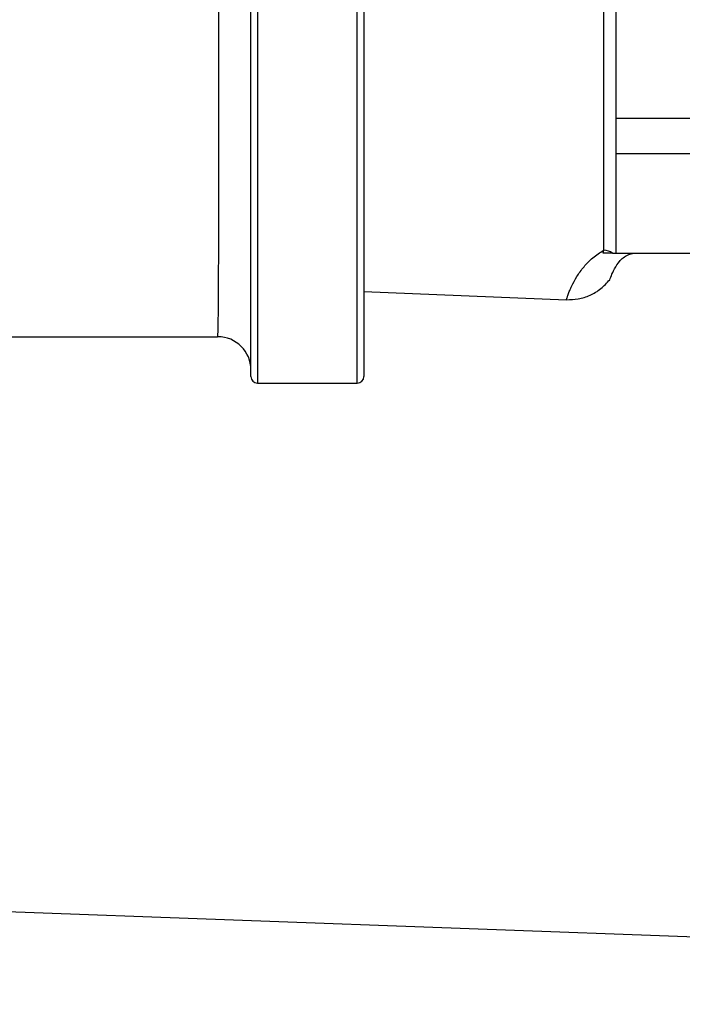
# Model space of a CAD drawing. Units: inches. Extents: x 0.2 to 16.7, y -11.3 to 10.7.
# Drawn here: x 11.6 to 11.7, y -6.7 to -6.6 of the extents above; entities that cross this region are included whole.
import ezdxf

# ---------------------------------------------------------------- set-up
doc = ezdxf.new("R2010")
doc.units = ezdxf.units.IN
doc.header["$MEASUREMENT"] = 0

msp = doc.modelspace()

# ---------------------------------------------------------------- linework, layer by layer
at = {"color": 8, "linetype": 'Continuous', "lineweight": 25}
for p, q in [((11.62800866573605, -6.516158562579395), (11.62800866573605, -6.62365853139725)), ((11.64300866812141, -6.62365853139725), (11.64300866812141, -6.516158562579395))]:
    msp.add_line(p, q, dxfattribs=at)
at = {"color": 7, "linetype": 'Continuous', "lineweight": 25}
for p, q in [((11.62700866362149, -6.62265856961556), (11.62700866362149, -6.517158524361085)), ((11.64400866656934, -6.517158524361085), (11.64400866656934, -6.62265856961556)), ((11.68200079034775, -6.583787365325695), (11.68200079034775, -6.55602972865095)), ((11.68011258882708, -6.603630666760851), (11.68011258882708, -6.569908576321317)), ((11.69774882442512, -6.583787365325695), (11.68200079034775, -6.583787365325695)), ((11.68200079034775, -6.589123037020894), (11.68200079034775, -6.583787365325695)), ((11.68200079034775, -6.604111317208336), (11.68200079034775, -6.589123037020894)), ((11.69774882442512, -6.589123037020894), (11.68200079034775, -6.589123037020894)), ((11.6800235705221, -6.604111317208336), (11.68011258882708, -6.603630666760851)), ((11.68200079034775, -6.604111317208336), (11.69774882442512, -6.604111317208336)), ((11.64400866656934, -6.609857474828233), (11.67450535226903, -6.611102543111764)), ((11.55665536468214, -6.61666906547349), (11.62198059603949, -6.61666906547349)), ((11.6220056354169, -6.616601364922238), (11.62200831938589, -6.616627119291389)), ((11.62800866573605, -6.62365853139725), (11.64300866812141, -6.62365853139725)), ((11.97002363374996, -6.717251668868006), (10.95979351468116, -6.680212075419217))]:
    msp.add_line(p, q, dxfattribs=at)
for centre, radius, start, end in [((11.68006836730535, -6.605824676867962), 0.0021944557168212, 51.33089893873876, 88.84532731602418), ((11.62200867822785, -6.62166904384708), 0.0049999853939173, 0.0005974038043097, 89.90398657256186), ((11.62800866511409, -6.622658552915492), 0.0010000000000012, 180.0000000001527, 270), ((11.64300866511409, -6.622658552915492), 0.0010000000000003, 270, 359.9999999998473)]:
    msp.add_arc(centre, radius, start, end, dxfattribs=at)
at = {"color": 8, "linetype": 'Continuous', "lineweight": 25}
for points, knots in [([(11.62200831938589, -6.616627119291389), (11.62200967642571, -6.616640892176563), (11.62203107443497, -6.616858065115603), (11.62205999161897, -6.616044206919945), (11.62209763004359, -6.614113939459586), (11.62212592290971, -6.610757257949464), (11.62214800564189, -6.60631835147754), (11.62216493987231, -6.600791458429323), (11.62217739667883, -6.594445860643239), (11.62218618984019, -6.587342040194369), (11.62219156545959, -6.579810342262921), (11.62219385725528, -6.571928295029563), (11.62219313225348, -6.564059436784652), (11.62218934188703, -6.556284141986867), (11.62218238112621, -6.54896070758996), (11.62217179646235, -6.542167017291461), (11.62215729894621, -6.536214131103701), (11.62213782239816, -6.531172478349615), (11.62211293039519, -6.527252483446611), (11.62207990723852, -6.524580961471091), (11.62204634673902, -6.523220399081715), (11.62201742299789, -6.523287060475348), (11.62200731473083, -6.523310357294585)], [0, 0, 0, 0, 0.0035872010598487, 0.0565635295163959, 0.1110694713179767, 0.1639842856943514, 0.2184302750640418, 0.2713141708968029, 0.3257298858808402, 0.3786115125949519, 0.4330271531109636, 0.4858951617603434, 0.5402962611154284, 0.5931958566242048, 0.6476311585719297, 0.7005773324804113, 0.7550618416447654, 0.8080938816813362, 0.8626692043695788, 0.9158551255778429, 0.9705930551053228, 1, 1, 1, 1]), ([(11.67450536693552, -6.611102191115831), (11.67450533265405, -6.611102308652756), (11.67449010333127, -6.611154523680379), (11.67452936348544, -6.61101937942647), (11.67460499337106, -6.610783622763171), (11.67475549056934, -6.610341567331336), (11.67498105649002, -6.60975218250591), (11.67536232959574, -6.608882635352145), (11.67598213961489, -6.607702735267334), (11.67703054458258, -6.606226552578073), (11.67832009922954, -6.604817213977823), (11.67954164356757, -6.604008606755396), (11.68011258882708, -6.603630666760851)], [0, 0, 0, 0, 0.0002334962385039, 0.1037292114412413, 0.2027969400520205, 0.3047685463787267, 0.406409083301928, 0.4995739005713863, 0.6515701174424684, 0.7840017797296759, 0.8990432388846912, 1, 1, 1, 1])]:
    msp.add_open_spline(points, degree=3, knots=knots, dxfattribs=at)
at = {"color": 7, "linetype": 'Continuous', "lineweight": 25}
for points, knots in [([(11.68011258882708, -6.569908576321317), (11.68011259860472, -6.56662337688555), (11.68011261815991, -6.560053008211974), (11.68011264749319, -6.550786017404318), (11.68011267682605, -6.54245964475701), (11.68011269638139, -6.538277499486873), (11.68011270615906, -6.536186427215795)], [0, 0, 0, 0, 0.2500010676721275, 0.4999998373035283, 0.7499999621689399, 1, 1, 1, 1]), ([(11.6814395108317, -6.604111317208336), (11.68135926768668, -6.604111317208336), (11.681142472219, -6.604111317208336), (11.68073881599984, -6.604111317208336), (11.68030107766879, -6.604111317208336), (11.68009665687141, -6.604111317208336), (11.6800235705221, -6.604111317208336)], [0, 0, 0, 0, 0.2476127422060527, 0.6689832537947388, 0.8816519363426878, 1, 1, 1, 1]), ([(11.68101548039681, -6.60810295109664), (11.68122374434772, -6.607563135574651), (11.68151876074858, -6.606798459634727), (11.68252433514986, -6.605144795106478), (11.68341170140934, -6.60451246158051), (11.68396467826384, -6.60426356266741), (11.68430617994304, -6.604187082149103), (11.68445640198032, -6.604153439388403)], [0, 0, 0, 0, 0.5901529758200792, 0.8359814846012251, 0.9322969572656912, 0.9702183338211915, 1, 1, 1, 1]), ([(11.6814395108317, -6.604111317208336), (11.68162500740524, -6.604111317208336), (11.68194884168927, -6.604111317208336), (11.68198524103156, -6.604111317208336), (11.68200079034775, -6.604111317208336)], [0, 0, 0, 0, 0.5728132649452398, 1, 1, 1, 1]), ([(11.67450526427004, -6.611102543111764), (11.67510120213371, -6.611087927220652), (11.67632138974882, -6.611058001064913), (11.67809709004888, -6.610470401740661), (11.67974363835934, -6.609509227407909), (11.68059382560959, -6.608569028490221), (11.68101687371404, -6.608101191116972)], [0, 0, 0, 0, 0.2396467099035115, 0.4906785845545328, 0.7465647017255613, 1, 1, 1, 1])]:
    msp.add_open_spline(points, degree=3, knots=knots, dxfattribs=at)

doc.saveas('drawing.dxf')
